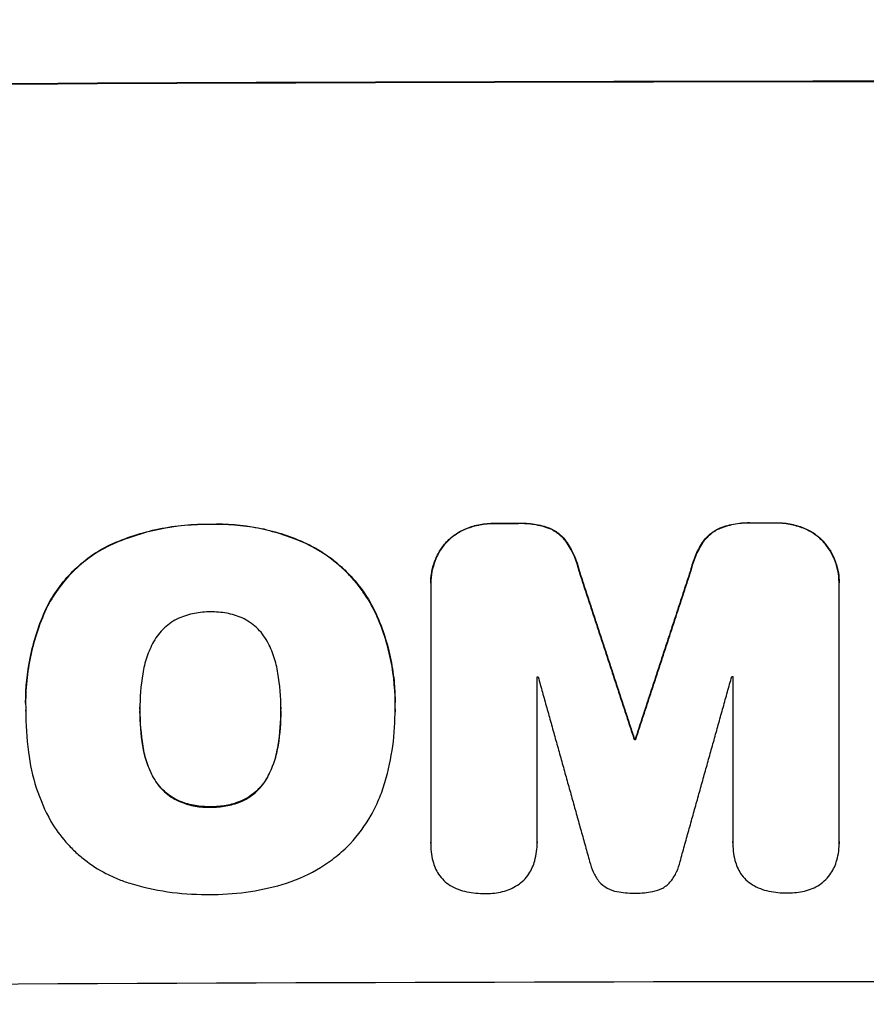
# Model space of a CAD drawing. Units: millimetres. Extents: x -3081 to 3361, y -2332 to 2722.
# Drawn here: x -1252 to -1163, y -1258 to -1154 of the extents above; entities that cross this region are included whole.
import ezdxf

# ---------------------------------------------------------------- set-up
doc = ezdxf.new("R2010")
doc.units = ezdxf.units.MM
doc.header["$LTSCALE"] = 20
doc.linetypes.add('HIDDEN', pattern=[9.525, 6.35, -3.175])
doc.layers.add('2d', color=230, linetype='Continuous')
doc.layers.add('AS-Free_Space_Hatch', color=31, linetype='HIDDEN')

msp = doc.modelspace()

# ---------------------------------------------------------------- hatches: boundary and pattern name
at = {"layer": 'AS-Free_Space_Hatch'}
h = msp.add_hatch(dxfattribs=at)
h.set_pattern_fill('ANSI31', color=256, scale=100)
h.set_pattern_definition([(45, (-1530.18, -4e-13), (-224.506, 224.506), [])])
edge = h.paths.add_edge_path()
edge.add_line((-2147.63, -1332.08), (-2147.63, -19))
edge.add_arc((-1147.63, -19), 1000, 0, 180, ccw=False)
edge.add_line((-147.63, -19), (-147.63, -1332.08))
edge.add_arc((-1147.63, -1332.08), 1000, -180, 0, ccw=False)

# ---------------------------------------------------------------- linework, layer by layer
at = {"layer": '2d'}
for p, q in [((-1165.83, -1213.8, 26.39), (-1165.83, -1213.83, 26.39)), ((-1208.89, -1213.87, 26.39), (-1208.89, -1213.92, 26.39)), ((-1208.89, -1214.13, 26.39), (-1208.89, -1241.22, 26.39)), ((-1165.84, -1241.13, 26.39), (-1165.84, -1214.05, 26.39)), ((-1197.67, -1241.19, 26.39), (-1197.67, -1223.74, 26.39)), ((-1177.04, -1223.7, 26.39), (-1177.04, -1241.15, 26.39)), ((-1251.59, -1226.45, 26.39), (-1251.59, -1226.47, 26.39)), ((-1239.54, -1227.16, 26.39), (-1239.54, -1227.21, 26.39)), ((-1224.69, -1227.1, 26.39), (-1224.69, -1227.15, 26.39)), ((-1251.58, -1227.34, 26.39), (-1251.58, -1227.39, 26.39)), ((-1212.64, -1227.38, 26.39), (-1212.64, -1227.41, 26.39)), ((-1187.4, -1230.32, 26.39), (-1187.4, -1230.37, 26.39)), ((-1187.31, -1230.32, 26.39), (-1187.31, -1230.37, 26.39)), ((-1208.89, -1241.26, 26.39), (-1208.89, -1241.3, 26.39)), ((-1197.67, -1241.21, 26.39), (-1197.67, -1241.25, 26.39)), ((-1177.04, -1241.19, 26.39), (-1177.04, -1241.23, 26.39)), ((-1165.83, -1241.3, 26.39), (-1165.83, -1241.32, 26.39))]:
    msp.add_line(p, q, dxfattribs=at)
for centre, major_axis, start_param, end_param in [((-1147.63, -1218.49, 26.39), (-1100, 0), -1.692918, -1.448675), ((-1147.63, -1218.49, 26.39), (-1099, 0), -1.69303, -1.448563), ((-1147.63, -1264.98, 26.39), (-1098, 0), -1.523426, -1.521104), ((-1147.63, -1264.98, 26.39), (-1098, 0), -1.548104, -1.545794), ((-1147.63, -1287.8, 26.39), (-1098, 0), -1.534654, -1.534568)]:
    msp.add_ellipse(centre, major_axis=major_axis, ratio=0.052336, start_param=start_param, end_param=end_param, dxfattribs=at)
at = {"layer": '2d', "extrusion": (0, 0, -1)}
for centre, major_axis, start_param, end_param in [((-1147.63, -1264.98, 26.39), (1099, 0), -1.620443, -1.618123), ((-1147.63, -1264.98, 26.39), (1099, 0), -1.595776, -1.593468), ((-1147.63, -1281.15, 26.39), (1098, 0), -1.61638, -1.616278), ((-1147.63, -1281.15, 26.39), (1098, 0), -1.59768, -1.597579), ((-1147.63, -1287.8, 26.39), (1099, 0), -1.606992, -1.606905), ((-1147.63, -1313.36, 26.39), (1099, 0), -1.69303, -1.448563)]:
    msp.add_ellipse(centre, major_axis=major_axis, ratio=0.052336, start_param=start_param, end_param=end_param, dxfattribs=at)
at = {"layer": '2d'}
for points, knots in [([(-1232.1, -1207.62, 26.39), (-1230.41, -1207.56, 26.39), (-1228.75, -1207.7, 26.39), (-1226.29, -1208.17, 26.39), (-1225.48, -1208.38, 26.39), (-1223.86, -1208.88, 26.39), (-1223.07, -1209.18, 26.39), (-1222.3, -1209.52, 26.39)], [0, 0, 0, 0, 0.00501688, 0.00501688, 0.00752531, 0.00752531, 0.01003375, 0.01003375, 0.01003375, 0.01003375]), ([(-1178.37, -1208.03, 26.39), (-1177.85, -1207.82, 26.39), (-1177.31, -1207.67, 26.39), (-1176.21, -1207.49, 26.39), (-1175.65, -1207.45, 26.39), (-1175.08, -1207.48, 26.39)], [0, 0, 0, 0, 0.001669559, 0.001669559, 0.003339118, 0.003339118, 0.003339118, 0.003339118]), ([(-1175.08, -1207.53, 26.39), (-1175.65, -1207.51, 26.39), (-1176.2, -1207.54, 26.39), (-1177.3, -1207.72, 26.39), (-1177.85, -1207.87, 26.39), (-1178.37, -1208.08, 26.39)], [0, 0, 0, 0, 0.00166956, 0.00166956, 0.00333912, 0.00333912, 0.00333912, 0.00333912]), ([(-1242.71, -1209.82, 26.39), (-1241.04, -1209.06, 26.39), (-1239.31, -1208.5, 26.39), (-1236.66, -1207.95, 26.39), (-1235.76, -1207.81, 26.39), (-1233.93, -1207.64, 26.39), (-1233.02, -1207.61, 26.39), (-1232.1, -1207.62, 26.39)], [0, 0, 0, 0, 0.00543582, 0.00543582, 0.00815373, 0.00815373, 0.01087165, 0.01087165, 0.01087165, 0.01087165]), ([(-1232.1, -1207.67, 26.39), (-1233.93, -1207.64, 26.39), (-1235.74, -1207.81, 26.39), (-1238.4, -1208.36, 26.39), (-1239.27, -1208.6, 26.39), (-1241.02, -1209.16, 26.39), (-1241.87, -1209.49, 26.39), (-1242.71, -1209.87, 26.39)], [0, 0, 0, 0, 0.00543585, 0.00543585, 0.00815377, 0.00815377, 0.0108717, 0.0108717, 0.0108717, 0.0108717]), ([(-1222.3, -1209.57, 26.39), (-1223.85, -1208.89, 26.39), (-1225.44, -1208.39, 26.39), (-1227.9, -1207.91, 26.39), (-1228.73, -1207.8, 26.39), (-1230.41, -1207.66, 26.39), (-1231.26, -1207.64, 26.39), (-1232.1, -1207.67, 26.39)], [0, 0, 0, 0, 0.00501687, 0.00501687, 0.0075253, 0.0075253, 0.01003374, 0.01003374, 0.01003374, 0.01003374]), ([(-1207.32, -1209.62, 26.39), (-1207.02, -1209.28, 26.39), (-1206.68, -1208.99, 26.39), (-1205.95, -1208.47, 26.39), (-1205.55, -1208.25, 26.39), (-1205.13, -1208.08, 26.39)], [0, 0, 0, 0, 0.001342887, 0.001342887, 0.002685775, 0.002685775, 0.002685775, 0.002685775]), ([(-1205.13, -1208.13, 26.39), (-1205.55, -1208.3, 26.39), (-1205.94, -1208.52, 26.39), (-1206.68, -1209.03, 26.39), (-1207.02, -1209.34, 26.39), (-1207.32, -1209.67, 26.39)], [0, 0, 0, 0, 0.001342895, 0.001342895, 0.00268579, 0.00268579, 0.00268579, 0.00268579]), ([(-1196.34, -1208.06, 26.39), (-1195.96, -1208.22, 26.39), (-1195.62, -1208.43, 26.39), (-1195.15, -1208.82, 26.39), (-1195, -1208.96, 26.39), (-1194.73, -1209.26, 26.39), (-1194.6, -1209.42, 26.39), (-1194.49, -1209.59, 26.39)], [0, 0, 0, 0, 0.001211423, 0.001211423, 0.001817134, 0.001817134, 0.002422845, 0.002422845, 0.002422845, 0.002422845]), ([(-1194.49, -1209.64, 26.39), (-1194.72, -1209.3, 26.39), (-1194.99, -1209.01, 26.39), (-1195.46, -1208.62, 26.39), (-1195.62, -1208.5, 26.39), (-1195.97, -1208.29, 26.39), (-1196.15, -1208.19, 26.39), (-1196.34, -1208.11, 26.39)], [0, 0, 0, 0, 0.001211413, 0.001211413, 0.001817119, 0.001817119, 0.002422826, 0.002422826, 0.002422826, 0.002422826]), ([(-1180.23, -1209.56, 26.39), (-1180, -1209.22, 26.39), (-1179.73, -1208.92, 26.39), (-1179.26, -1208.53, 26.39), (-1179.09, -1208.42, 26.39), (-1178.74, -1208.2, 26.39), (-1178.56, -1208.11, 26.39), (-1178.37, -1208.03, 26.39)], [0, 0, 0, 0, 0.001211738, 0.001211738, 0.001817607, 0.001817607, 0.002423476, 0.002423476, 0.002423476, 0.002423476]), ([(-1178.37, -1208.08, 26.39), (-1178.75, -1208.24, 26.39), (-1179.09, -1208.45, 26.39), (-1179.56, -1208.84, 26.39), (-1179.71, -1208.98, 26.39), (-1179.99, -1209.29, 26.39), (-1180.11, -1209.45, 26.39), (-1180.23, -1209.61, 26.39)], [0, 0, 0, 0, 0.001211743, 0.001211743, 0.001817615, 0.001817615, 0.002423486, 0.002423486, 0.002423486, 0.002423486]), ([(-1169.59, -1208.02, 26.39), (-1169.17, -1208.18, 26.39), (-1168.77, -1208.4, 26.39), (-1168.04, -1208.91, 26.39), (-1167.7, -1209.21, 26.39), (-1167.39, -1209.55, 26.39)], [0, 0, 0, 0, 0.001341584, 0.001341584, 0.002683169, 0.002683169, 0.002683169, 0.002683169]), ([(-1167.39, -1209.6, 26.39), (-1167.7, -1209.26, 26.39), (-1168.03, -1208.97, 26.39), (-1168.77, -1208.45, 26.39), (-1169.17, -1208.24, 26.39), (-1169.59, -1208.07, 26.39)], [0, 0, 0, 0, 0.001341584, 0.001341584, 0.002683168, 0.002683168, 0.002683168, 0.002683168]), ([(-1222.3, -1209.52, 26.39), (-1221.46, -1209.9, 26.39), (-1220.66, -1210.35, 26.39), (-1219.54, -1211.12, 26.39), (-1219.17, -1211.4, 26.39), (-1218.47, -1211.98, 26.39), (-1218.12, -1212.29, 26.39), (-1217.14, -1213.26, 26.39), (-1216.55, -1213.96, 26.39), (-1215.5, -1215.44, 26.39), (-1215.04, -1216.23, 26.39), (-1214.65, -1217.07, 26.39)], [0, 0, 0, 0, 0.00274283, 0.00274283, 0.00411425, 0.00411425, 0.00548567, 0.00548567, 0.0082285, 0.0082285, 0.01097133, 0.01097133, 0.01097133, 0.01097133]), ([(-1214.65, -1217.12, 26.39), (-1215.04, -1216.29, 26.39), (-1215.5, -1215.5, 26.39), (-1216.29, -1214.38, 26.39), (-1216.57, -1214.02, 26.39), (-1217.16, -1213.32, 26.39), (-1217.48, -1212.98, 26.39), (-1218.46, -1212.01, 26.39), (-1219.17, -1211.43, 26.39), (-1220.66, -1210.4, 26.39), (-1221.46, -1209.95, 26.39), (-1222.3, -1209.57, 26.39)], [0, 0, 0, 0, 0.00274281, 0.00274281, 0.00411422, 0.00411422, 0.00548562, 0.00548562, 0.00822844, 0.00822844, 0.01097125, 0.01097125, 0.01097125, 0.01097125]), ([(-1208.89, -1213.87, 26.39), (-1208.89, -1213.54, 26.39), (-1208.86, -1213.21, 26.39), (-1208.78, -1212.68, 26.39), (-1208.74, -1212.48, 26.39), (-1208.65, -1212.09, 26.39), (-1208.59, -1211.9, 26.39), (-1208.39, -1211.33, 26.39), (-1208.22, -1210.96, 26.39), (-1207.82, -1210.26, 26.39), (-1207.59, -1209.93, 26.39), (-1207.32, -1209.62, 26.39)], [0.000208577, 0.000208577, 0.000208577, 0.000208577, 0.001202499, 0.001202499, 0.001803749, 0.001803749, 0.002404999, 0.002404999, 0.003607498, 0.003607498, 0.004809997, 0.004809997, 0.004809997, 0.004809997]), ([(-1167.39, -1209.55, 26.39), (-1167.13, -1209.86, 26.39), (-1166.9, -1210.18, 26.39), (-1166.6, -1210.7, 26.39), (-1166.51, -1210.88, 26.39), (-1166.34, -1211.25, 26.39), (-1166.27, -1211.44, 26.39), (-1166.07, -1212.01, 26.39), (-1165.97, -1212.4, 26.39), (-1165.86, -1213.12, 26.39), (-1165.83, -1213.46, 26.39), (-1165.83, -1213.8, 26.39)], [0, 0, 0, 0, 0.001201723, 0.001201723, 0.001802585, 0.001802585, 0.002403446, 0.002403446, 0.003605169, 0.003605169, 0.004607088, 0.004607088, 0.004607088, 0.004607088]), ([(-1165.84, -1214.05, 26.39), (-1165.82, -1213.65, 26.39), (-1165.85, -1213.25, 26.39), (-1165.94, -1212.65, 26.39), (-1165.98, -1212.46, 26.39), (-1166.08, -1212.07, 26.39), (-1166.13, -1211.87, 26.39), (-1166.33, -1211.3, 26.39), (-1166.5, -1210.94, 26.39), (-1166.9, -1210.24, 26.39), (-1167.13, -1209.91, 26.39), (-1167.39, -1209.6, 26.39)], [0, 0, 0, 0, 0.001201722, 0.001201722, 0.001802582, 0.001802582, 0.002403443, 0.002403443, 0.003605165, 0.003605165, 0.004806887, 0.004806887, 0.004806887, 0.004806887]), ([(-1249.42, -1216.51, 26.39), (-1249.06, -1215.78, 26.39), (-1248.65, -1215.09, 26.39), (-1247.71, -1213.79, 26.39), (-1247.2, -1213.18, 26.39), (-1246.05, -1212.03, 26.39), (-1245.43, -1211.51, 26.39), (-1244.13, -1210.58, 26.39), (-1243.44, -1210.17, 26.39), (-1242.71, -1209.82, 26.39)], [0, 0, 0, 0, 0.002402161, 0.002402161, 0.004804323, 0.004804323, 0.007206484, 0.007206484, 0.009608646, 0.009608646, 0.009608646, 0.009608646]), ([(-1242.71, -1209.87, 26.39), (-1243.44, -1210.22, 26.39), (-1244.13, -1210.64, 26.39), (-1245.43, -1211.56, 26.39), (-1246.04, -1212.08, 26.39), (-1247.19, -1213.23, 26.39), (-1247.71, -1213.84, 26.39), (-1248.65, -1215.15, 26.39), (-1249.06, -1215.84, 26.39), (-1249.42, -1216.56, 26.39)], [0, 0, 0, 0, 0.002402235, 0.002402235, 0.004804469, 0.004804469, 0.007206704, 0.007206704, 0.009608938, 0.009608938, 0.009608938, 0.009608938]), ([(-1207.32, -1209.67, 26.39), (-1207.59, -1209.98, 26.39), (-1207.82, -1210.31, 26.39), (-1208.12, -1210.83, 26.39), (-1208.21, -1211.01, 26.39), (-1208.38, -1211.38, 26.39), (-1208.45, -1211.57, 26.39), (-1208.65, -1212.14, 26.39), (-1208.75, -1212.53, 26.39), (-1208.87, -1213.32, 26.39), (-1208.9, -1213.73, 26.39), (-1208.89, -1214.13, 26.39)], [0, 0, 0, 0, 0.001202523, 0.001202523, 0.001803784, 0.001803784, 0.002405045, 0.002405045, 0.003607568, 0.003607568, 0.00481009, 0.00481009, 0.00481009, 0.00481009]), ([(-1249.42, -1216.56, 26.39), (-1250.19, -1218.25, 26.39), (-1250.75, -1219.98, 26.39), (-1251.3, -1222.67, 26.39), (-1251.43, -1223.58, 26.39), (-1251.59, -1225.42, 26.39), (-1251.61, -1226.34, 26.39), (-1251.58, -1227.26, 26.39)], [0, 0, 0, 0, 0.00547246, 0.00547246, 0.00820868, 0.00820868, 0.01094491, 0.01094491, 0.01094491, 0.01094491]), ([(-1251.59, -1226.45, 26.39), (-1251.59, -1224.87, 26.39), (-1251.44, -1223.3, 26.39), (-1250.94, -1220.86, 26.39), (-1250.71, -1219.97, 26.39), (-1250.14, -1218.21, 26.39), (-1249.8, -1217.35, 26.39), (-1249.42, -1216.51, 26.39)], [0.00075349, 0.00075349, 0.00075349, 0.00075349, 0.00547241, 0.00547241, 0.00820862, 0.00820862, 0.01094483, 0.01094483, 0.01094483, 0.01094483]), ([(-1232.1, -1216.88, 26.39), (-1232.68, -1216.87, 26.39), (-1233.25, -1216.93, 26.39), (-1234.36, -1217.15, 26.39), (-1234.91, -1217.32, 26.39), (-1235.44, -1217.55, 26.39)], [0, 0, 0, 0, 0.001708562, 0.001708562, 0.003417124, 0.003417124, 0.003417124, 0.003417124]), ([(-1228.77, -1217.52, 26.39), (-1229.3, -1217.29, 26.39), (-1229.84, -1217.13, 26.39), (-1230.95, -1216.92, 26.39), (-1231.53, -1216.87, 26.39), (-1232.1, -1216.88, 26.39)], [0, 0, 0, 0, 0.001702844, 0.001702844, 0.003405688, 0.003405688, 0.003405688, 0.003405688]), ([(-1235.44, -1217.55, 26.39), (-1236.01, -1217.81, 26.39), (-1236.51, -1218.15, 26.39), (-1237.19, -1218.78, 26.39), (-1237.4, -1219.01, 26.39), (-1237.78, -1219.5, 26.39), (-1237.95, -1219.75, 26.39), (-1238.1, -1220.03, 26.39)], [0, 0, 0, 0, 0.001836167, 0.001836167, 0.002754251, 0.002754251, 0.003672335, 0.003672335, 0.003672335, 0.003672335]), ([(-1226.13, -1219.98, 26.39), (-1226.43, -1219.44, 26.39), (-1226.8, -1218.96, 26.39), (-1227.48, -1218.33, 26.39), (-1227.72, -1218.14, 26.39), (-1228.23, -1217.8, 26.39), (-1228.49, -1217.65, 26.39), (-1228.77, -1217.52, 26.39)], [0, 0, 0, 0, 0.001831921, 0.001831921, 0.002747881, 0.002747881, 0.003663841, 0.003663841, 0.003663841, 0.003663841]), ([(-1214.65, -1217.07, 26.39), (-1213.94, -1218.64, 26.39), (-1213.43, -1220.26, 26.39), (-1212.92, -1222.77, 26.39), (-1212.8, -1223.61, 26.39), (-1212.67, -1225.13, 26.39), (-1212.64, -1225.78, 26.39), (-1212.64, -1226.44, 26.39)], [0, 0, 0, 0, 0.005109744, 0.005109744, 0.007664616, 0.007664616, 0.009614159, 0.009614159, 0.009614159, 0.009614159]), ([(-1212.65, -1227.11, 26.39), (-1212.6, -1225.38, 26.39), (-1212.75, -1223.69, 26.39), (-1213.25, -1221.18, 26.39), (-1213.46, -1220.35, 26.39), (-1213.99, -1218.71, 26.39), (-1214.3, -1217.91, 26.39), (-1214.65, -1217.12, 26.39)], [0, 0, 0, 0, 0.00510974, 0.00510974, 0.00766461, 0.00766461, 0.01021948, 0.01021948, 0.01021948, 0.01021948]), ([(-1238.1, -1220.03, 26.39), (-1238.39, -1220.56, 26.39), (-1238.63, -1221.1, 26.39), (-1239.01, -1222.23, 26.39), (-1239.15, -1222.81, 26.39), (-1239.24, -1223.4, 26.39)], [0, 0, 0, 0, 0.001783228, 0.001783228, 0.003566456, 0.003566456, 0.003566456, 0.003566456]), ([(-1224.99, -1223.34, 26.39), (-1225.08, -1222.75, 26.39), (-1225.22, -1222.17, 26.39), (-1225.61, -1221.05, 26.39), (-1225.84, -1220.51, 26.39), (-1226.13, -1219.98, 26.39)], [0, 0, 0, 0, 0.00178238, 0.00178238, 0.003564761, 0.003564761, 0.003564761, 0.003564761]), ([(-1213.71, -1234.87, 26.39), (-1213.34, -1233.6, 26.39), (-1213.07, -1232.32, 26.39), (-1212.71, -1229.73, 26.39), (-1212.63, -1228.43, 26.39), (-1212.65, -1227.11, 26.39)], [0, 0, 0, 0, 0.003922513, 0.003922513, 0.007845026, 0.007845026, 0.007845026, 0.007845026]), ([(-1238.1, -1234.36, 26.39), (-1238.39, -1233.83, 26.39), (-1238.63, -1233.29, 26.39), (-1239.01, -1232.16, 26.39), (-1239.15, -1231.59, 26.39), (-1239.24, -1230.99, 26.39)], [0, 0, 0, 0, 0.001785449, 0.001785449, 0.003570898, 0.003570898, 0.003570898, 0.003570898]), ([(-1239.24, -1231.04, 26.39), (-1239.15, -1231.64, 26.39), (-1239.01, -1232.22, 26.39), (-1238.63, -1233.34, 26.39), (-1238.39, -1233.88, 26.39), (-1238.1, -1234.41, 26.39)], [0, 0, 0, 0, 0.00178545, 0.00178545, 0.0035709, 0.0035709, 0.0035709, 0.0035709]), ([(-1224.98, -1230.93, 26.39), (-1225.07, -1231.53, 26.39), (-1225.21, -1232.11, 26.39), (-1225.59, -1233.23, 26.39), (-1225.83, -1233.78, 26.39), (-1226.11, -1234.31, 26.39)], [0, 0, 0, 0, 0.001782742, 0.001782742, 0.003565484, 0.003565484, 0.003565484, 0.003565484]), ([(-1226.11, -1234.36, 26.39), (-1225.83, -1233.83, 26.39), (-1225.59, -1233.29, 26.39), (-1225.21, -1232.16, 26.39), (-1225.07, -1231.58, 26.39), (-1224.98, -1230.98, 26.39)], [0, 0, 0, 0, 0.001782743, 0.001782743, 0.003565485, 0.003565485, 0.003565485, 0.003565485]), ([(-1251.3, -1231.66, 26.39), (-1251.14, -1232.96, 26.39), (-1250.86, -1234.22, 26.39), (-1250.07, -1236.65, 26.39), (-1249.56, -1237.83, 26.39), (-1248.93, -1238.97, 26.39)], [0, 0, 0, 0, 0.003854594, 0.003854594, 0.007709188, 0.007709188, 0.007709188, 0.007709188]), ([(-1235.44, -1236.8, 26.39), (-1236.01, -1236.55, 26.39), (-1236.51, -1236.21, 26.39), (-1237.19, -1235.59, 26.39), (-1237.4, -1235.36, 26.39), (-1237.78, -1234.88, 26.39), (-1237.95, -1234.63, 26.39), (-1238.1, -1234.36, 26.39)], [0, 0, 0, 0, 0.001831262, 0.001831262, 0.002746893, 0.002746893, 0.003662524, 0.003662524, 0.003662524, 0.003662524]), ([(-1238.1, -1234.41, 26.39), (-1237.8, -1234.95, 26.39), (-1237.42, -1235.43, 26.39), (-1236.74, -1236.05, 26.39), (-1236.5, -1236.24, 26.39), (-1235.99, -1236.58, 26.39), (-1235.72, -1236.73, 26.39), (-1235.44, -1236.85, 26.39)], [0, 0, 0, 0, 0.001831224, 0.001831224, 0.002746837, 0.002746837, 0.003662449, 0.003662449, 0.003662449, 0.003662449]), ([(-1226.11, -1234.31, 26.39), (-1226.41, -1234.85, 26.39), (-1226.78, -1235.33, 26.39), (-1227.46, -1235.96, 26.39), (-1227.7, -1236.15, 26.39), (-1228.21, -1236.49, 26.39), (-1228.47, -1236.64, 26.39), (-1228.75, -1236.77, 26.39)], [0, 0, 0, 0, 0.001824477, 0.001824477, 0.002736715, 0.002736715, 0.003648954, 0.003648954, 0.003648954, 0.003648954]), ([(-1228.75, -1236.83, 26.39), (-1228.19, -1236.57, 26.39), (-1227.69, -1236.23, 26.39), (-1227.01, -1235.6, 26.39), (-1226.81, -1235.37, 26.39), (-1226.43, -1234.89, 26.39), (-1226.26, -1234.63, 26.39), (-1226.11, -1234.36, 26.39)], [0, 0, 0, 0, 0.001824517, 0.001824517, 0.002736775, 0.002736775, 0.003649034, 0.003649034, 0.003649034, 0.003649034]), ([(-1217.39, -1241.33, 26.39), (-1216.53, -1240.41, 26.39), (-1215.8, -1239.41, 26.39), (-1214.87, -1237.79, 26.39), (-1214.6, -1237.22, 26.39), (-1214.1, -1236.07, 26.39), (-1213.89, -1235.48, 26.39), (-1213.71, -1234.87, 26.39)], [0, 0, 0, 0, 0.003725976, 0.003725976, 0.005588964, 0.005588964, 0.007451952, 0.007451952, 0.007451952, 0.007451952]), ([(-1232.32, -1237.43, 26.39), (-1232.86, -1237.43, 26.39), (-1233.39, -1237.38, 26.39), (-1234.43, -1237.17, 26.39), (-1234.95, -1237.01, 26.39), (-1235.44, -1236.8, 26.39)], [0.000217082, 0.000217082, 0.000217082, 0.000217082, 0.001816522, 0.001816522, 0.003415961, 0.003415961, 0.003415961, 0.003415961]), ([(-1235.44, -1236.85, 26.39), (-1234.95, -1237.06, 26.39), (-1234.44, -1237.22, 26.39), (-1233.66, -1237.38, 26.39), (-1233.39, -1237.42, 26.39), (-1232.86, -1237.47, 26.39), (-1232.59, -1237.48, 26.39), (-1232.32, -1237.48, 26.39)], [0, 0, 0, 0, 0.001599629, 0.001599629, 0.002399444, 0.002399444, 0.003199259, 0.003199259, 0.003199259, 0.003199259]), ([(-1228.75, -1236.77, 26.39), (-1229.24, -1236.99, 26.39), (-1229.75, -1237.15, 26.39), (-1230.53, -1237.31, 26.39), (-1230.79, -1237.36, 26.39), (-1231.32, -1237.41, 26.39), (-1231.59, -1237.43, 26.39), (-1231.86, -1237.43, 26.39)], [0, 0, 0, 0, 0.001593812, 0.001593812, 0.002390718, 0.002390718, 0.003187624, 0.003187624, 0.003187624, 0.003187624]), ([(-1231.86, -1237.48, 26.39), (-1231.33, -1237.48, 26.39), (-1230.8, -1237.42, 26.39), (-1229.76, -1237.21, 26.39), (-1229.24, -1237.04, 26.39), (-1228.75, -1236.83, 26.39)], [0.000239128, 0.000239128, 0.000239128, 0.000239128, 0.001832733, 0.001832733, 0.003426339, 0.003426339, 0.003426339, 0.003426339]), ([(-1248.93, -1238.97, 26.39), (-1248.46, -1239.76, 26.39), (-1247.94, -1240.48, 26.39), (-1247.05, -1241.49, 26.39), (-1246.74, -1241.82, 26.39), (-1246.09, -1242.44, 26.39), (-1245.74, -1242.73, 26.39), (-1244.68, -1243.57, 26.39), (-1243.92, -1244.05, 26.39), (-1242.73, -1244.68, 26.39), (-1242.32, -1244.86, 26.39), (-1241.48, -1245.21, 26.39), (-1241.06, -1245.36, 26.39), (-1240.62, -1245.49, 26.39)], [0, 0, 0, 0, 0.00269962, 0.00269962, 0.00404943, 0.00404943, 0.00539924, 0.00539924, 0.00809886, 0.00809886, 0.00944867, 0.00944867, 0.01079848, 0.01079848, 0.01079848, 0.01079848]), ([(-1224.08, -1245.48, 26.39), (-1222.81, -1245.08, 26.39), (-1221.61, -1244.53, 26.39), (-1219.93, -1243.49, 26.39), (-1219.38, -1243.1, 26.39), (-1218.34, -1242.26, 26.39), (-1217.85, -1241.82, 26.39), (-1217.39, -1241.33, 26.39)], [0, 0, 0, 0, 0.003950297, 0.003950297, 0.005925445, 0.005925445, 0.007900593, 0.007900593, 0.007900593, 0.007900593]), ([(-1192.13, -1243.21, 26.39), (-1192.04, -1243.59, 26.39), (-1191.91, -1243.96, 26.39), (-1191.59, -1244.66, 26.39), (-1191.39, -1244.99, 26.39), (-1191.15, -1245.31, 26.39)], [0, 0, 0, 0, 0.001160767, 0.001160767, 0.002321534, 0.002321534, 0.002321534, 0.002321534]), ([(-1183.57, -1245.29, 26.39), (-1183.33, -1244.98, 26.39), (-1183.13, -1244.65, 26.39), (-1182.8, -1243.95, 26.39), (-1182.68, -1243.57, 26.39), (-1182.59, -1243.19, 26.39)], [0, 0, 0, 0, 0.001161166, 0.001161166, 0.002322333, 0.002322333, 0.002322333, 0.002322333]), ([(-1208.06, -1244.53, 26.39), (-1207.9, -1244.77, 26.39), (-1207.71, -1245, 26.39), (-1207.3, -1245.39, 26.39), (-1207.07, -1245.57, 26.39), (-1206.82, -1245.73, 26.39)], [0, 0, 0, 0, 0.000862586, 0.000862586, 0.001725172, 0.001725172, 0.001725172, 0.001725172]), ([(-1199.75, -1245.71, 26.39), (-1199.51, -1245.55, 26.39), (-1199.29, -1245.37, 26.39), (-1198.88, -1244.97, 26.39), (-1198.7, -1244.75, 26.39), (-1198.54, -1244.51, 26.39)], [0, 0, 0, 0, 0.000851574, 0.000851574, 0.001703147, 0.001703147, 0.001703147, 0.001703147]), ([(-1176.21, -1244.46, 26.39), (-1176.05, -1244.71, 26.39), (-1175.87, -1244.93, 26.39), (-1175.45, -1245.33, 26.39), (-1175.22, -1245.51, 26.39), (-1174.97, -1245.66, 26.39)], [0, 0, 0, 0, 0.000862071, 0.000862071, 0.001724142, 0.001724142, 0.001724142, 0.001724142]), ([(-1167.9, -1245.65, 26.39), (-1167.66, -1245.49, 26.39), (-1167.44, -1245.31, 26.39), (-1167.04, -1244.92, 26.39), (-1166.85, -1244.69, 26.39), (-1166.69, -1244.45, 26.39)], [0, 0, 0, 0, 0.000851169, 0.000851169, 0.001702339, 0.001702339, 0.001702339, 0.001702339]), ([(-1240.62, -1245.49, 26.39), (-1239.31, -1245.89, 26.39), (-1237.98, -1246.19, 26.39), (-1235.29, -1246.59, 26.39), (-1233.93, -1246.69, 26.39), (-1232.55, -1246.68, 26.39)], [0, 0, 0, 0, 0.004094315, 0.004094315, 0.008188631, 0.008188631, 0.008188631, 0.008188631]), ([(-1231.77, -1246.68, 26.39), (-1230.46, -1246.67, 26.39), (-1229.16, -1246.57, 26.39), (-1226.6, -1246.17, 26.39), (-1225.33, -1245.87, 26.39), (-1224.08, -1245.48, 26.39)], [0.000330755, 0.000330755, 0.000330755, 0.000330755, 0.004229123, 0.004229123, 0.008127492, 0.008127492, 0.008127492, 0.008127492]), ([(-1191.15, -1245.31, 26.39), (-1190.9, -1245.59, 26.39), (-1190.62, -1245.82, 26.39), (-1189.97, -1246.19, 26.39), (-1189.62, -1246.32, 26.39), (-1189.25, -1246.38, 26.39)], [0, 0, 0, 0, 0.001110842, 0.001110842, 0.002221684, 0.002221684, 0.002221684, 0.002221684]), ([(-1185.48, -1246.37, 26.39), (-1185.11, -1246.31, 26.39), (-1184.76, -1246.19, 26.39), (-1184.1, -1245.82, 26.39), (-1183.82, -1245.58, 26.39), (-1183.57, -1245.29, 26.39)], [0, 0, 0, 0, 0.001116545, 0.001116545, 0.002233089, 0.002233089, 0.002233089, 0.002233089])]:
    msp.add_open_spline(points, degree=3, knots=knots, dxfattribs=at)
for points in [[(-1205.13, -1208.08, 26.39), (-1204.65, -1207.89, 26.39), (-1203.69, -1207.61, 26.39), (-1202.68, -1207.53, 26.39), (-1202.17, -1207.53, 26.39)], [(-1202.17, -1207.59, 26.39), (-1202.68, -1207.58, 26.39), (-1203.69, -1207.67, 26.39), (-1204.65, -1207.95, 26.39), (-1205.13, -1208.13, 26.39)], [(-1199.63, -1207.53, 26.39), (-1199.06, -1207.5, 26.39), (-1197.95, -1207.57, 26.39), (-1196.87, -1207.86, 26.39), (-1196.34, -1208.06, 26.39)], [(-1196.34, -1208.11, 26.39), (-1196.87, -1207.91, 26.39), (-1197.95, -1207.63, 26.39), (-1199.06, -1207.56, 26.39), (-1199.63, -1207.58, 26.39)], [(-1172.55, -1207.48, 26.39), (-1172.04, -1207.47, 26.39), (-1171.03, -1207.55, 26.39), (-1170.06, -1207.83, 26.39), (-1169.59, -1208.02, 26.39)], [(-1169.59, -1208.07, 26.39), (-1170.06, -1207.88, 26.39), (-1171.03, -1207.61, 26.39), (-1172.04, -1207.52, 26.39), (-1172.55, -1207.53, 26.39)], [(-1194.49, -1209.59, 26.39), (-1193.9, -1210.5, 26.39), (-1193.49, -1211.48, 26.39), (-1193.24, -1212.53, 26.39)], [(-1193.24, -1212.58, 26.39), (-1193.49, -1211.53, 26.39), (-1193.9, -1210.55, 26.39), (-1194.49, -1209.64, 26.39)], [(-1181.47, -1212.51, 26.39), (-1181.35, -1211.98, 26.39), (-1181.02, -1210.96, 26.39), (-1180.52, -1210.02, 26.39), (-1180.23, -1209.56, 26.39)], [(-1180.23, -1209.61, 26.39), (-1180.52, -1210.07, 26.39), (-1181.02, -1211.01, 26.39), (-1181.35, -1212.03, 26.39), (-1181.47, -1212.56, 26.39)], [(-1208.89, -1213.9, 26.39), (-1208.89, -1213.9, 26.39), (-1208.89, -1213.9, 26.39), (-1208.89, -1213.9, 26.39)], [(-1239.24, -1223.4, 26.39), (-1239.46, -1224.66, 26.39), (-1239.56, -1225.93, 26.39), (-1239.54, -1227.21, 26.39)], [(-1224.69, -1227.15, 26.39), (-1224.68, -1225.87, 26.39), (-1224.78, -1224.6, 26.39), (-1224.99, -1223.34, 26.39)], [(-1251.59, -1226.51, 26.39), (-1251.59, -1226.5, 26.39), (-1251.59, -1226.49, 26.39), (-1251.59, -1226.48, 26.39)], [(-1251.58, -1227.26, 26.39), (-1251.59, -1228.74, 26.39), (-1251.49, -1230.2, 26.39), (-1251.3, -1231.66, 26.39)], [(-1251.58, -1227.34, 26.39), (-1251.58, -1227.31, 26.39), (-1251.58, -1227.29, 26.39), (-1251.58, -1227.26, 26.39)], [(-1239.54, -1227.16, 26.39), (-1239.54, -1227.07, 26.39), (-1239.55, -1226.99, 26.39), (-1239.55, -1226.91, 26.39)], [(-1239.54, -1227.21, 26.39), (-1239.55, -1228.5, 26.39), (-1239.45, -1229.77, 26.39), (-1239.24, -1231.04, 26.39)], [(-1224.98, -1230.98, 26.39), (-1224.77, -1229.71, 26.39), (-1224.68, -1228.43, 26.39), (-1224.69, -1227.15, 26.39)], [(-1224.69, -1227.31, 26.39), (-1224.69, -1228.53, 26.39), (-1224.79, -1229.73, 26.39), (-1224.98, -1230.93, 26.39)], [(-1224.69, -1226.93, 26.39), (-1224.69, -1226.99, 26.39), (-1224.69, -1227.04, 26.39), (-1224.69, -1227.1, 26.39)], [(-1212.64, -1227.09, 26.39), (-1212.64, -1227.19, 26.39), (-1212.64, -1227.28, 26.39), (-1212.64, -1227.38, 26.39)], [(-1239.24, -1230.99, 26.39), (-1239.44, -1229.78, 26.39), (-1239.54, -1228.57, 26.39), (-1239.54, -1227.35, 26.39)], [(-1212.64, -1227.41, 26.39), (-1212.64, -1227.41, 26.39), (-1212.64, -1227.41, 26.39), (-1212.64, -1227.41, 26.39)], [(-1232.1, -1237.43, 26.39), (-1232.18, -1237.43, 26.39), (-1232.25, -1237.43, 26.39), (-1232.32, -1237.43, 26.39)], [(-1232.32, -1237.48, 26.39), (-1232.25, -1237.48, 26.39), (-1232.18, -1237.48, 26.39), (-1232.1, -1237.48, 26.39)], [(-1231.86, -1237.43, 26.39), (-1231.94, -1237.43, 26.39), (-1232.02, -1237.43, 26.39), (-1232.1, -1237.43, 26.39)], [(-1232.1, -1237.48, 26.39), (-1232.02, -1237.48, 26.39), (-1231.94, -1237.48, 26.39), (-1231.86, -1237.48, 26.39)], [(-1208.89, -1241.26, 26.39), (-1208.89, -1241.23, 26.39), (-1208.89, -1241.2, 26.39), (-1208.89, -1241.16, 26.39)], [(-1208.89, -1241.22, 26.39), (-1208.89, -1241.87, 26.39), (-1208.82, -1242.52, 26.39), (-1208.66, -1243.15, 26.39)], [(-1208.89, -1241.28, 26.39), (-1208.89, -1241.28, 26.39), (-1208.89, -1241.28, 26.39), (-1208.89, -1241.28, 26.39)], [(-1197.92, -1243.13, 26.39), (-1197.74, -1242.49, 26.39), (-1197.66, -1241.84, 26.39), (-1197.67, -1241.19, 26.39)], [(-1197.67, -1241.13, 26.39), (-1197.67, -1241.16, 26.39), (-1197.67, -1241.18, 26.39), (-1197.67, -1241.21, 26.39)], [(-1197.67, -1241.23, 26.39), (-1197.67, -1241.23, 26.39), (-1197.67, -1241.23, 26.39), (-1197.67, -1241.23, 26.39)], [(-1177.04, -1241.15, 26.39), (-1177.05, -1241.8, 26.39), (-1176.97, -1242.45, 26.39), (-1176.81, -1243.09, 26.39)], [(-1177.04, -1241.19, 26.39), (-1177.04, -1241.16, 26.39), (-1177.04, -1241.13, 26.39), (-1177.04, -1241.1, 26.39)], [(-1177.04, -1241.22, 26.39), (-1177.04, -1241.22, 26.39), (-1177.04, -1241.22, 26.39), (-1177.04, -1241.21, 26.39)], [(-1166.07, -1243.07, 26.39), (-1165.89, -1242.44, 26.39), (-1165.81, -1241.79, 26.39), (-1165.84, -1241.13, 26.39)], [(-1165.84, -1241.08, 26.39), (-1165.83, -1241.15, 26.39), (-1165.83, -1241.23, 26.39), (-1165.83, -1241.3, 26.39)], [(-1165.83, -1241.32, 26.39), (-1165.83, -1241.32, 26.39), (-1165.83, -1241.32, 26.39), (-1165.83, -1241.33, 26.39)], [(-1208.66, -1243.15, 26.39), (-1208.53, -1243.65, 26.39), (-1208.33, -1244.11, 26.39), (-1208.06, -1244.53, 26.39)], [(-1198.54, -1244.51, 26.39), (-1198.26, -1244.08, 26.39), (-1198.05, -1243.62, 26.39), (-1197.92, -1243.13, 26.39)], [(-1176.81, -1243.09, 26.39), (-1176.68, -1243.58, 26.39), (-1176.48, -1244.04, 26.39), (-1176.21, -1244.46, 26.39)], [(-1166.69, -1244.45, 26.39), (-1166.41, -1244.03, 26.39), (-1166.21, -1243.57, 26.39), (-1166.07, -1243.07, 26.39)], [(-1206.82, -1245.73, 26.39), (-1206.28, -1246.05, 26.39), (-1205.7, -1246.27, 26.39), (-1205.09, -1246.39, 26.39)], [(-1201.33, -1246.38, 26.39), (-1200.76, -1246.25, 26.39), (-1200.24, -1246.02, 26.39), (-1199.75, -1245.71, 26.39)], [(-1174.97, -1245.66, 26.39), (-1174.43, -1245.98, 26.39), (-1173.86, -1246.2, 26.39), (-1173.24, -1246.33, 26.39)], [(-1169.48, -1246.32, 26.39), (-1168.92, -1246.19, 26.39), (-1168.39, -1245.97, 26.39), (-1167.9, -1245.65, 26.39)], [(-1232.55, -1246.68, 26.39), (-1232.4, -1246.68, 26.39), (-1232.25, -1246.68, 26.39), (-1232.1, -1246.68, 26.39)], [(-1232.1, -1246.68, 26.39), (-1231.99, -1246.68, 26.39), (-1231.88, -1246.68, 26.39), (-1231.77, -1246.68, 26.39)], [(-1205.09, -1246.39, 26.39), (-1204.45, -1246.52, 26.39), (-1203.8, -1246.58, 26.39), (-1203.15, -1246.58, 26.39)], [(-1203.15, -1246.58, 26.39), (-1203.12, -1246.58, 26.39), (-1203.09, -1246.58, 26.39), (-1203.06, -1246.58, 26.39)], [(-1203.06, -1246.58, 26.39), (-1203.04, -1246.58, 26.39), (-1203.02, -1246.58, 26.39), (-1203.01, -1246.58, 26.39)], [(-1203.01, -1246.58, 26.39), (-1202.44, -1246.58, 26.39), (-1201.88, -1246.51, 26.39), (-1201.33, -1246.38, 26.39)], [(-1189.25, -1246.38, 26.39), (-1188.66, -1246.49, 26.39), (-1188.06, -1246.55, 26.39), (-1187.46, -1246.55, 26.39)], [(-1187.46, -1246.55, 26.39), (-1187.43, -1246.55, 26.39), (-1187.4, -1246.55, 26.39), (-1187.37, -1246.54, 26.39)], [(-1187.37, -1246.54, 26.39), (-1187.33, -1246.55, 26.39), (-1187.29, -1246.55, 26.39), (-1187.25, -1246.55, 26.39)], [(-1187.25, -1246.55, 26.39), (-1186.66, -1246.54, 26.39), (-1186.07, -1246.49, 26.39), (-1185.48, -1246.37, 26.39)], [(-1173.24, -1246.33, 26.39), (-1172.6, -1246.46, 26.39), (-1171.96, -1246.52, 26.39), (-1171.3, -1246.52, 26.39)], [(-1171.3, -1246.52, 26.39), (-1171.27, -1246.52, 26.39), (-1171.24, -1246.52, 26.39), (-1171.21, -1246.52, 26.39)], [(-1171.21, -1246.52, 26.39), (-1171.19, -1246.52, 26.39), (-1171.18, -1246.52, 26.39), (-1171.16, -1246.52, 26.39)], [(-1171.16, -1246.52, 26.39), (-1170.59, -1246.52, 26.39), (-1170.03, -1246.45, 26.39), (-1169.48, -1246.32, 26.39)]]:
    msp.add_open_spline(points, degree=3, dxfattribs=at)
for points, weights in [([(-1193.24, -1212.53, 26.39), (-1191.29, -1218.46, 26.39), (-1189.35, -1224.39, 26.39), (-1187.4, -1230.32, 26.39)], [1, 0.999997647612, 0.999997647612, 1]), ([(-1187.4, -1230.37, 26.39), (-1189.35, -1224.44, 26.39), (-1191.29, -1218.51, 26.39), (-1193.24, -1212.58, 26.39)], [1, 0.999997643319, 0.999997643319, 1]), ([(-1187.31, -1230.32, 26.39), (-1185.36, -1224.38, 26.39), (-1183.42, -1218.44, 26.39), (-1181.47, -1212.51, 26.39)], [1, 0.999997645861, 0.999997645861, 1]), ([(-1181.47, -1212.56, 26.39), (-1183.42, -1218.5, 26.39), (-1185.36, -1224.43, 26.39), (-1187.31, -1230.37, 26.39)], [1, 0.999997641566, 0.999997641566, 1]), ([(-1197.56, -1223.74, 26.39), (-1195.75, -1230.23, 26.39), (-1193.94, -1236.72, 26.39), (-1192.13, -1243.21, 26.39)], [1, 0.999997958394, 0.999997958394, 1]), ([(-1182.59, -1243.19, 26.39), (-1180.78, -1236.69, 26.39), (-1178.96, -1230.2, 26.39), (-1177.15, -1223.7, 26.39)], [1, 0.999997948665, 0.999997948665, 1])]:
    msp.add_rational_spline(points, weights, degree=3, dxfattribs=at)

doc.saveas('drawing.dxf')
